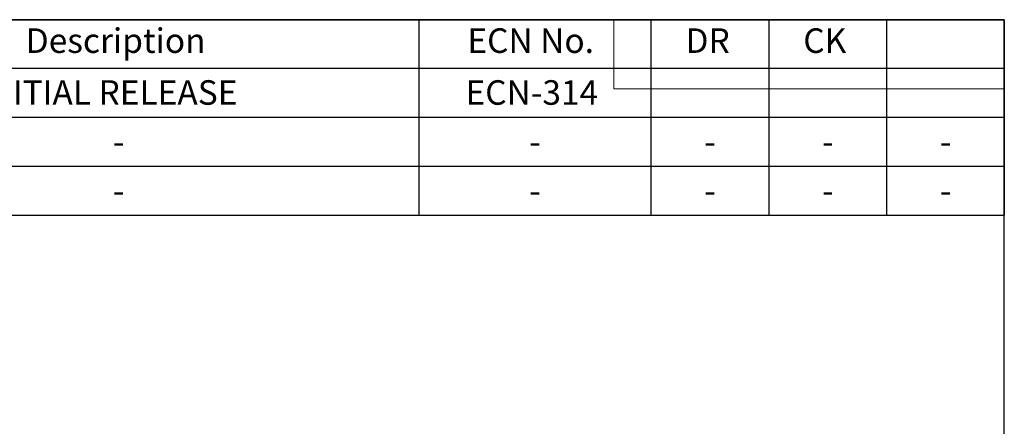
# Model space of a CAD drawing. Units: inches. Extents: x 0.5 to 33.7, y 0.4 to 21.4.
# Drawn here: x 28.5 to 33.5, y 19.3 to 21.4 of the extents above; entities that cross this region are included whole.
import ezdxf

# ---------------------------------------------------------------- set-up
doc = ezdxf.new("R2010")
doc.units = ezdxf.units.IN
doc.header["$MEASUREMENT"] = 0
for name, color, linetype in [('BORDER', 7, 'Continuous'), ('DIM', 136, 'Continuous'), ('FORMAT', 7, 'Continuous')]:
    doc.layers.add(name, color=color, linetype=linetype)
doc.styles.add('SLDTEXTSTYLE0', font='TXT', dxfattribs={"width": 0.605})

# ---------------------------------------------------------------- blocks, each defined once
blk = doc.blocks.new('SW_TABLEANNOTATION_0')
at = {"layer": 'FORMAT', "color": 0}
for p, q in [((7.6632, 0), (0, 0)), ((1.6217, 0), (4.6807, 0)), ((4.6807, 0), (4.6807, -0.2463)), ((4.6807, 0), (5.8632, 0)), ((5.8632, 0), (5.8632, -0.2463)), ((5.8632, 0), (6.4632, 0)), ((6.4632, 0), (6.4632, -0.2463)), ((6.4632, 0), (7.0632, 0)), ((7.0632, 0), (7.0632, -0.2463)), ((7.0632, 0), (7.6632, 0)), ((7.6632, 0), (7.6632, -0.2463)), ((7.6632, -0.9963), (7.6632, 0)), ((1.6217, -0.2463), (4.6807, -0.2463)), ((4.6807, -0.2463), (4.6807, -0.4963)), ((4.6807, -0.2463), (5.8632, -0.2463)), ((5.8632, -0.2463), (5.8632, -0.4963)), ((5.8632, -0.2463), (6.4632, -0.2463)), ((6.4632, -0.2463), (6.4632, -0.4963)), ((6.4632, -0.2463), (7.0632, -0.2463)), ((7.0632, -0.2463), (7.0632, -0.4963)), ((7.0632, -0.2463), (7.6632, -0.2463)), ((7.6632, -0.2463), (7.6632, -0.4963)), ((1.6217, -0.4963), (4.6807, -0.4963)), ((4.6807, -0.4963), (4.6807, -0.7463)), ((4.6807, -0.4963), (5.8632, -0.4963)), ((5.8632, -0.4963), (5.8632, -0.7463)), ((5.8632, -0.4963), (6.4632, -0.4963)), ((6.4632, -0.4963), (6.4632, -0.7463)), ((6.4632, -0.4963), (7.0632, -0.4963)), ((7.0632, -0.4963), (7.0632, -0.7463)), ((7.0632, -0.4963), (7.6632, -0.4963)), ((7.6632, -0.4963), (7.6632, -0.7463)), ((1.6217, -0.7463), (4.6807, -0.7463)), ((4.6807, -0.7463), (4.6807, -0.9963)), ((4.6807, -0.7463), (5.8632, -0.7463)), ((5.8632, -0.7463), (5.8632, -0.9963)), ((5.8632, -0.7463), (6.4632, -0.7463)), ((6.4632, -0.7463), (6.4632, -0.9963)), ((6.4632, -0.7463), (7.0632, -0.7463)), ((7.0632, -0.7463), (7.0632, -0.9963)), ((7.0632, -0.7463), (7.6632, -0.7463)), ((7.6632, -0.7463), (7.6632, -0.9963)), ((0, -0.9963), (7.6632, -0.9963)), ((1.6217, -0.9963), (4.6807, -0.9963)), ((4.6807, -0.9963), (5.8632, -0.9963)), ((5.8632, -0.9963), (6.4632, -0.9963)), ((6.4632, -0.9963), (7.0632, -0.9963)), ((7.0632, -0.9963), (7.6632, -0.9963))]:
    blk.add_line(p, q, dxfattribs=at)
at = {"layer": 'FORMAT', "color": 0, "char_height": 0.125, "attachment_point": 1, "style": 'SLDTEXTSTYLE0'}
for s, insert in [('Description', (2.679, -0.0442)), ('ECN No.', (4.9286, -0.0442)), ('DR', (6.0393, -0.0442)), ('CK', (6.6393, -0.0442)), ('INITIAL RELEASE', (2.4401, -0.3083)), ('ECN-314', (4.9189, -0.3083)), ('-', (3.1226, -0.5583)), ('-', (5.2434, -0.5583)), ('-', (6.1347, -0.5583)), ('-', (6.7347, -0.5583)), ('-', (7.3347, -0.5583)), ('-', (3.1226, -0.8083)), ('-', (5.2434, -0.8083)), ('-', (6.1347, -0.8083)), ('-', (6.7347, -0.8083)), ('-', (7.3347, -0.8083))]:
    blk.add_mtext(s, dxfattribs=dict(at, insert=insert))

msp = doc.modelspace()

# ---------------------------------------------------------------- linework, layer by layer
at = {"layer": 'BORDER'}
for p in [(0.5229, 21.4106), (33.5229, 0.4106)]:
    msp.add_line(p, (33.5229, 21.4106), dxfattribs=at)
at = {"layer": 'DIM', "color": 7, "lineweight": 18}
for p, q in [((31.5345, 21.4106), (31.5345, 21.0582)), ((31.5345, 21.0582), (33.5229, 21.0582))]:
    msp.add_line(p, q, dxfattribs=at)

# ---------------------------------------------------------------- block references
at = {"layer": 'FORMAT'}
msp.add_blockref('SW_TABLEANNOTATION_0', (25.8597, 21.4106), dxfattribs=at)

doc.saveas('drawing.dxf')
